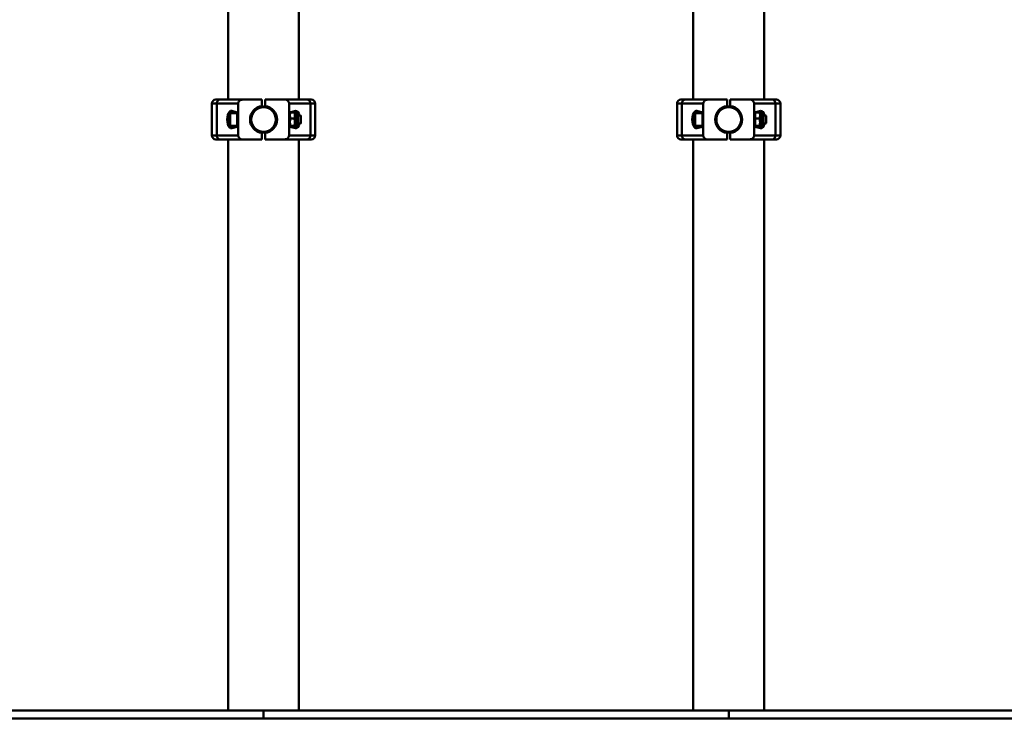
# Paper-space layout 'Лист1' of a CAD drawing. Units: millimetres. Extents: x -4580 to 4867, y -4248 to 3914.
# Drawn here: x 2390 to 3629, y 1873 to 2752 of the extents above; entities that cross this region are included whole.
import ezdxf

# ---------------------------------------------------------------- set-up
doc = ezdxf.new("R2010")
doc.units = ezdxf.units.MM

psp = doc.layouts.new('Лист1')

# ---------------------------------------------------------------- linework, layer by layer
at = {"color": 7, "linetype": 'Continuous', "lineweight": 50}
for p, q in [((2652.5, 2822.8), (2652.5, 2651.8)), ((2741.5, 2651.8), (2741.5, 2822.8)), ((3237.5, 2822.8), (3237.5, 2651.8)), ((3326.5, 2651.8), (3326.5, 2822.8)), ((2637, 2651.8), (2642.7, 2651.8)), ((2642.7, 2651.8), (2670.6, 2651.8)), ((2695, 2651.8), (2670.6, 2651.8)), ((2695, 2643.7), (2695, 2651.8)), ((2699, 2643.7), (2699, 2651.8)), ((2723.5, 2651.8), (2699, 2651.8)), ((2723.5, 2651.8), (2751.4, 2651.8)), ((2751.4, 2651.8), (2757, 2651.8)), ((3222, 2651.8), (3227.7, 2651.8)), ((3227.7, 2651.8), (3255.6, 2651.8)), ((3280, 2651.8), (3255.6, 2651.8)), ((3280, 2643.7), (3280, 2651.8)), ((3284, 2643.7), (3284, 2651.8)), ((3308.5, 2651.8), (3284, 2651.8)), ((3308.5, 2651.8), (3336.4, 2651.8)), ((3336.4, 2651.8), (3342, 2651.8)), ((2632, 2646.8), (2632, 2606.8)), ((2665, 2646.8), (2638.2, 2646.8)), ((2638.2, 2606.8), (2638.2, 2646.8)), ((2665, 2606.8), (2665, 2646.8)), ((2729, 2606.8), (2729, 2646.8)), ((2755.9, 2646.8), (2729, 2646.8)), ((2755.9, 2606.8), (2755.9, 2646.8)), ((2762, 2606.8), (2762, 2646.8)), ((3217, 2646.8), (3217, 2606.8)), ((3250, 2646.8), (3223.2, 2646.8)), ((3223.2, 2606.8), (3223.2, 2646.8)), ((3250, 2606.8), (3250, 2646.8)), ((3314, 2606.8), (3314, 2646.8)), ((3340.9, 2646.8), (3314, 2646.8)), ((3340.9, 2606.8), (3340.9, 2646.8)), ((3347, 2606.8), (3347, 2646.8)), ((2654, 2633.7), (2654, 2633.8)), ((2654, 2619.8), (2654, 2633.7)), ((2664, 2634.8), (2655, 2634.8)), ((2664, 2635.8), (2657.1, 2637.7)), ((2664, 2617.8), (2664, 2635.8)), ((2681.3, 2631.8), (2680.8, 2631.8)), ((2713.3, 2631.8), (2712.8, 2631.8)), ((2737, 2637.7), (2730, 2635.8)), ((2730, 2635.8), (2730, 2617.8)), ((2730.2, 2635.3), (2730, 2635.1)), ((2735.7, 2635.7), (2730.9, 2635.7)), ((2735.7, 2627.9), (2730.9, 2627.9)), ((2736.5, 2635.1), (2736.4, 2635.3)), ((2739, 2635.1), (2736.5, 2635.1)), ((2736.5, 2635.1), (2736.5, 2618.6)), ((2740, 2634.1), (2740, 2619.6)), ((2743.5, 2631.8), (2740, 2631.8)), ((2744, 2631.3), (2743.5, 2631.8)), ((2743.5, 2631.7), (2743.5, 2631.8)), ((2743.5, 2621.8), (2743.5, 2631.7)), ((2744, 2631.2), (2744, 2631.3)), ((2744, 2622.4), (2744, 2631.2)), ((3239, 2633.7), (3239, 2633.8)), ((3239, 2619.8), (3239, 2633.7)), ((3249, 2634.8), (3240, 2634.8)), ((3249, 2635.8), (3242.1, 2637.7)), ((3249, 2617.8), (3249, 2635.8)), ((3266.3, 2631.8), (3265.8, 2631.8)), ((3298.3, 2631.8), (3297.8, 2631.8)), ((3322, 2637.7), (3315, 2635.8)), ((3315, 2635.8), (3315, 2617.8)), ((3315.2, 2635.3), (3315, 2635.1)), ((3320.7, 2635.7), (3315.9, 2635.7)), ((3320.7, 2627.9), (3315.9, 2627.9)), ((3321.5, 2635.1), (3321.4, 2635.3)), ((3324, 2635.1), (3321.5, 2635.1)), ((3321.5, 2635.1), (3321.5, 2618.6)), ((3325, 2634.1), (3325, 2619.6)), ((3328.5, 2631.8), (3325, 2631.8)), ((3329, 2631.3), (3328.5, 2631.8)), ((3328.5, 2631.7), (3328.5, 2631.8)), ((3328.5, 2621.8), (3328.5, 2631.7)), ((3329, 2631.2), (3329, 2631.3)), ((3329, 2622.4), (3329, 2631.2)), ((2655, 2618.8), (2664, 2618.8)), ((2657.1, 2616), (2664, 2617.8)), ((2680.8, 2621.8), (2681.3, 2621.8)), ((2712.8, 2621.8), (2713.3, 2621.8)), ((2730, 2618.6), (2730.2, 2618.4)), ((2730, 2617.8), (2737, 2616)), ((2735.7, 2619), (2730.9, 2619)), ((2735.7, 2618), (2732.7, 2618)), ((2736.4, 2618.4), (2736.5, 2618.6)), ((2736.5, 2618.6), (2739, 2618.6)), ((2740, 2621.8), (2743.5, 2621.8)), ((2743.5, 2621.8), (2744, 2622.4)), ((3240, 2618.8), (3249, 2618.8)), ((3242.1, 2616), (3249, 2617.8)), ((3265.8, 2621.8), (3266.3, 2621.8)), ((3297.8, 2621.8), (3298.3, 2621.8)), ((3315, 2618.6), (3315.2, 2618.4)), ((3315, 2617.8), (3322, 2616)), ((3320.7, 2619), (3315.9, 2619)), ((3320.7, 2618), (3317.7, 2618)), ((3321.4, 2618.4), (3321.5, 2618.6)), ((3321.5, 2618.6), (3324, 2618.6)), ((3325, 2621.8), (3328.5, 2621.8)), ((3328.5, 2621.8), (3329, 2622.4)), ((2642.7, 2601.8), (2637, 2601.8)), ((2638.2, 2606.8), (2665, 2606.8)), ((2670.6, 2601.8), (2642.7, 2601.8)), ((2652.5, 2601.8), (2652.5, 1883.4)), ((2695, 2601.8), (2670.6, 2601.8)), ((2695, 2601.8), (2695, 2610)), ((2699, 2601.8), (2699, 2610)), ((2723.5, 2601.8), (2699, 2601.8)), ((2751.4, 2601.8), (2723.5, 2601.8)), ((2729, 2606.8), (2755.9, 2606.8)), ((2741.5, 1883.4), (2741.5, 2601.8)), ((2757, 2601.8), (2751.4, 2601.8)), ((3227.7, 2601.8), (3222, 2601.8)), ((3223.2, 2606.8), (3250, 2606.8)), ((3255.6, 2601.8), (3227.7, 2601.8)), ((3237.5, 2601.8), (3237.5, 1883.4)), ((3280, 2601.8), (3255.6, 2601.8)), ((3280, 2601.8), (3280, 2610)), ((3284, 2601.8), (3284, 2610)), ((3308.5, 2601.8), (3284, 2601.8)), ((3336.4, 2601.8), (3308.5, 2601.8)), ((3314, 2606.8), (3340.9, 2606.8)), ((3326.5, 1883.4), (3326.5, 2601.8)), ((3342, 2601.8), (3336.4, 2601.8)), ((1112, 1883.4), (2697, 1883.4)), ((2697, 1883.4), (2697, 1873.4)), ((2697, 1883.4), (3282, 1883.4)), ((3282, 1883.4), (3282, 1873.4)), ((3282, 1883.4), (4867, 1883.4)), ((1112, 1873.4), (2697, 1873.4)), ((2697, 1873.4), (3282, 1873.4)), ((3282, 1873.4), (4867, 1873.4))]:
    psp.add_line(p, q, dxfattribs=at)
at = {"color": 8, "linetype": 'Continuous', "lineweight": 50}
for p, q in [((2638.2, 2646.8), (2632, 2646.8)), ((2762, 2646.8), (2755.9, 2646.8)), ((3223.2, 2646.8), (3217, 2646.8)), ((3347, 2646.8), (3340.9, 2646.8)), ((2655, 2634.8), (2655, 2618.8)), ((2739, 2618.6), (2739, 2635.1)), ((3240, 2634.8), (3240, 2618.8)), ((3324, 2618.6), (3324, 2635.1)), ((2632, 2606.8), (2638.2, 2606.8)), ((2755.9, 2606.8), (2762, 2606.8)), ((3217, 2606.8), (3223.2, 2606.8)), ((3340.9, 2606.8), (3347, 2606.8))]:
    psp.add_line(p, q, dxfattribs=at)
at = {"color": 7, "linetype": 'Continuous', "lineweight": 50}
for centre, radius in [((2697, 2626.8), 16.5), ((2697, 2626.8), 15.5), ((3282, 2626.8), 16.5), ((3282, 2626.8), 15.5)]:
    psp.add_circle(centre, radius, dxfattribs=at)
for centre, radius, start, end in [((2637, 2646.8), 5, 90, 180), ((2642.9, 2647.1), 4.78, 92.9696, 182.6896), ((2751.1, 2647.1), 4.78, 357.3104, 87.0304), ((2757, 2646.8), 5, 0, 90), ((3222, 2646.8), 5, 90, 180), ((3227.9, 2647.1), 4.78, 92.9696, 182.6896), ((3336.1, 2647.1), 4.78, 357.3104, 87.0304), ((3342, 2646.8), 5, 0, 90), ((2697, 2626.8), 17, 96.7563, 263.2437), ((2697, 2626.8), 17, 276.7563, 83.2437), ((3282, 2626.8), 17, 96.7563, 263.2437), ((3282, 2626.8), 17, 276.7563, 83.2437), ((2655, 2633.8), 1, 90, 180), ((2739, 2634.1), 1, 0, 90), ((3240, 2633.8), 1, 90, 180), ((3324, 2634.1), 1, 0, 90), ((2655, 2619.8), 1, 180, 270), ((2739, 2619.6), 1, 270, 360), ((3240, 2619.8), 1, 180, 270), ((3324, 2619.6), 1, 270, 360), ((2637, 2606.8), 5, 180, 270), ((2642.9, 2606.6), 4.78, 177.3104, 267.0304), ((2751.1, 2606.6), 4.78, 272.9696, 2.6896), ((2757, 2606.8), 5, 270, 0), ((3222, 2606.8), 5, 180, 270), ((3227.9, 2606.6), 4.78, 177.3104, 267.0304), ((3336.1, 2606.6), 4.78, 272.9696, 2.6896), ((3342, 2606.8), 5, 270, 0)]:
    psp.add_arc(centre, radius, start, end, dxfattribs=at)
for centre, major_axis, ratio, start_param, end_param in [((2670.6, 2646.8), (5.52, 0), 0.905804, 1.570796, 3.141593), ((2723.5, 2646.8), (5.52, 0), 0.905804, 0, 1.570796), ((3255.6, 2646.8), (5.52, 0), 0.905804, 1.570796, 3.141593), ((3308.5, 2646.8), (5.52, 0), 0.905804, 0, 1.570796), ((2656.4, 2626.8), (0, 10.9), 0.471476, 6.157519, 9.550444), ((2737.6, 2626.8), (0, 10.9), 0.471476, 5.186625, 6.408851), ((3241.4, 2626.8), (0, 10.9), 0.471476, 6.157519, 9.550444), ((3322.6, 2626.8), (0, 10.9), 0.471476, 5.186625, 6.408851), ((2737.6, 2626.8), (0, 10.9), 0.471476, 3.015927, 4.238153), ((3322.6, 2626.8), (0, 10.9), 0.471476, 3.015927, 4.238153), ((2670.6, 2606.8), (-5.52, 0), 0.905804, 0, 1.570796), ((2723.5, 2606.8), (-5.52, 0), 0.905804, 1.570796, 3.141593), ((3255.6, 2606.8), (-5.52, 0), 0.905804, 0, 1.570796), ((3308.5, 2606.8), (-5.52, 0), 0.905804, 1.570796, 3.141593)]:
    psp.add_ellipse(centre, major_axis=major_axis, ratio=ratio, start_param=start_param, end_param=end_param, dxfattribs=at)
for points, knots in [([(2730.9, 2627.9), (2730.8, 2628.2), (2730.6, 2628.8), (2730.3, 2629.8), (2730.2, 2630.8), (2730.1, 2632), (2730.2, 2633), (2730.4, 2633.9), (2730.6, 2634.8), (2730.8, 2635.4), (2730.9, 2635.7)], [0, 0, 0, 0, 0.1320315, 0.2236615, 0.3912134, 0.5349925, 0.6498797, 0.7653978, 0.8825039, 1, 1, 1, 1]), ([(2730.9, 2619), (2730.8, 2619.4), (2730.6, 2620), (2730.3, 2621.2), (2730.2, 2622.4), (2730.1, 2623.7), (2730.2, 2624.8), (2730.4, 2625.8), (2730.6, 2626.8), (2730.8, 2627.5), (2730.9, 2627.9)], [0, 0, 0, 0, 0.132031, 0.23181, 0.399391, 0.534995, 0.649882, 0.765399, 0.882504, 1, 1, 1, 1]), ([(2730.9, 2635.7), (2730.8, 2635.7), (2730.6, 2635.6), (2730.4, 2635.5), (2730.3, 2635.4), (2730.2, 2635.3), (2730.2, 2635.3), (2730.2, 2635.3)], [0, 0, 0, 0, 0.225507, 0.451403, 0.678809, 0.906896, 1, 1, 1, 1]), ([(2736.4, 2635.3), (2736.4, 2635.3), (2736.4, 2635.3), (2736.3, 2635.4), (2736.2, 2635.5), (2736, 2635.6), (2735.8, 2635.7), (2735.7, 2635.7)], [0, 0, 0, 0, 0.093094, 0.31829, 0.544196, 0.771876, 1, 1, 1, 1]), ([(2735.7, 2635.7), (2735.9, 2635.2), (2736.2, 2634.3), (2736.4, 2633.2), (2736.5, 2632.3), (2736.5, 2631.5), (2736.4, 2630.6), (2736.2, 2629.7), (2736, 2628.8), (2735.8, 2628.2), (2735.7, 2627.9)], [0, 0, 0, 0, 0.2125895, 0.3229538, 0.428716, 0.5349952, 0.6498817, 0.7653992, 0.8825045, 1, 1, 1, 1]), ([(2735.7, 2627.9), (2735.8, 2627.5), (2736, 2626.9), (2736.2, 2626), (2736.4, 2624.7), (2736.5, 2623.4), (2736.4, 2622.1), (2736.2, 2621), (2736, 2620), (2735.8, 2619.3), (2735.7, 2619)], [0, 0, 0, 0, 0.10621, 0.212669, 0.323041, 0.534965, 0.649859, 0.765384, 0.882497, 1, 1, 1, 1]), ([(3315.9, 2627.9), (3315.8, 2628.2), (3315.6, 2628.8), (3315.3, 2629.8), (3315.2, 2630.8), (3315.1, 2632), (3315.2, 2633), (3315.4, 2633.9), (3315.6, 2634.8), (3315.8, 2635.4), (3315.9, 2635.7)], [0, 0, 0, 0, 0.132031, 0.223662, 0.391213, 0.534993, 0.64988, 0.765398, 0.882504, 1, 1, 1, 1]), ([(3315.9, 2619), (3315.8, 2619.4), (3315.6, 2620), (3315.3, 2621.2), (3315.2, 2622.4), (3315.1, 2623.7), (3315.2, 2624.8), (3315.4, 2625.8), (3315.6, 2626.8), (3315.8, 2627.5), (3315.9, 2627.9)], [0, 0, 0, 0, 0.132031, 0.23181, 0.399391, 0.534995, 0.649882, 0.765399, 0.882504, 1, 1, 1, 1]), ([(3315.9, 2635.7), (3315.8, 2635.7), (3315.6, 2635.6), (3315.4, 2635.5), (3315.3, 2635.4), (3315.2, 2635.3), (3315.2, 2635.3), (3315.2, 2635.3)], [0, 0, 0, 0, 0.225507, 0.451403, 0.678809, 0.906896, 1, 1, 1, 1]), ([(3321.4, 2635.3), (3321.4, 2635.3), (3321.4, 2635.3), (3321.3, 2635.4), (3321.2, 2635.5), (3321, 2635.6), (3320.8, 2635.7), (3320.7, 2635.7)], [0, 0, 0, 0, 0.093094, 0.31829, 0.544196, 0.771876, 1, 1, 1, 1]), ([(3320.7, 2635.7), (3320.9, 2635.2), (3321.2, 2634.3), (3321.4, 2633.2), (3321.5, 2632.3), (3321.5, 2631.5), (3321.4, 2630.6), (3321.2, 2629.7), (3321, 2628.8), (3320.8, 2628.2), (3320.7, 2627.9)], [0, 0, 0, 0, 0.21259, 0.322954, 0.428716, 0.534995, 0.649882, 0.765399, 0.882505, 1, 1, 1, 1]), ([(3320.7, 2627.9), (3320.8, 2627.5), (3321, 2626.9), (3321.2, 2626), (3321.4, 2624.7), (3321.5, 2623.4), (3321.4, 2622.1), (3321.2, 2621), (3321, 2620), (3320.8, 2619.3), (3320.7, 2619)], [0, 0, 0, 0, 0.10621, 0.212669, 0.323041, 0.534965, 0.649859, 0.765384, 0.882497, 1, 1, 1, 1]), ([(2730.6, 2618.1), (2730.5, 2618.1), (2730.3, 2618.2), (2730.2, 2618.3), (2730.1, 2618.4), (2730.1, 2618.5), (2730.1, 2618.5), (2730.2, 2618.6), (2730.3, 2618.7), (2730.4, 2618.8), (2730.6, 2618.9), (2730.8, 2619), (2730.9, 2619)], [0, 0, 0, 0, 0.129973, 0.274625, 0.348226, 0.42196, 0.496106, 0.57039, 0.677067, 0.784081, 0.891936, 1, 1, 1, 1]), ([(2735.7, 2619), (2735.8, 2619), (2736, 2618.9), (2736.2, 2618.8), (2736.3, 2618.7), (2736.4, 2618.6), (2736.5, 2618.5), (2736.5, 2618.5), (2736.5, 2618.4), (2736.4, 2618.4), (2736.4, 2618.3), (2736.2, 2618.2), (2736, 2618.1), (2735.8, 2618), (2735.7, 2618)], [0, 0, 0, 0, 0.092772, 0.185703, 0.279255, 0.373088, 0.435418, 0.497856, 0.560624, 0.623504, 0.68755, 0.751698, 0.880598, 1, 1, 1, 1]), ([(3315.6, 2618.1), (3315.5, 2618.1), (3315.3, 2618.2), (3315.2, 2618.3), (3315.1, 2618.4), (3315.1, 2618.5), (3315.1, 2618.5), (3315.2, 2618.6), (3315.3, 2618.7), (3315.4, 2618.8), (3315.6, 2618.9), (3315.8, 2619), (3315.9, 2619)], [0, 0, 0, 0, 0.129973, 0.274625, 0.348226, 0.42196, 0.496106, 0.57039, 0.677067, 0.784081, 0.891936, 1, 1, 1, 1]), ([(3320.7, 2619), (3320.8, 2619), (3321, 2618.9), (3321.2, 2618.8), (3321.3, 2618.7), (3321.4, 2618.6), (3321.5, 2618.5), (3321.5, 2618.5), (3321.5, 2618.4), (3321.4, 2618.4), (3321.4, 2618.3), (3321.2, 2618.2), (3321, 2618.1), (3320.8, 2618), (3320.7, 2618)], [0, 0, 0, 0, 0.092772, 0.185703, 0.279255, 0.373088, 0.435418, 0.497856, 0.560624, 0.623504, 0.68755, 0.751698, 0.880598, 1, 1, 1, 1])]:
    psp.add_open_spline(points, degree=3, knots=knots, dxfattribs=at)

doc.saveas('drawing.dxf')
